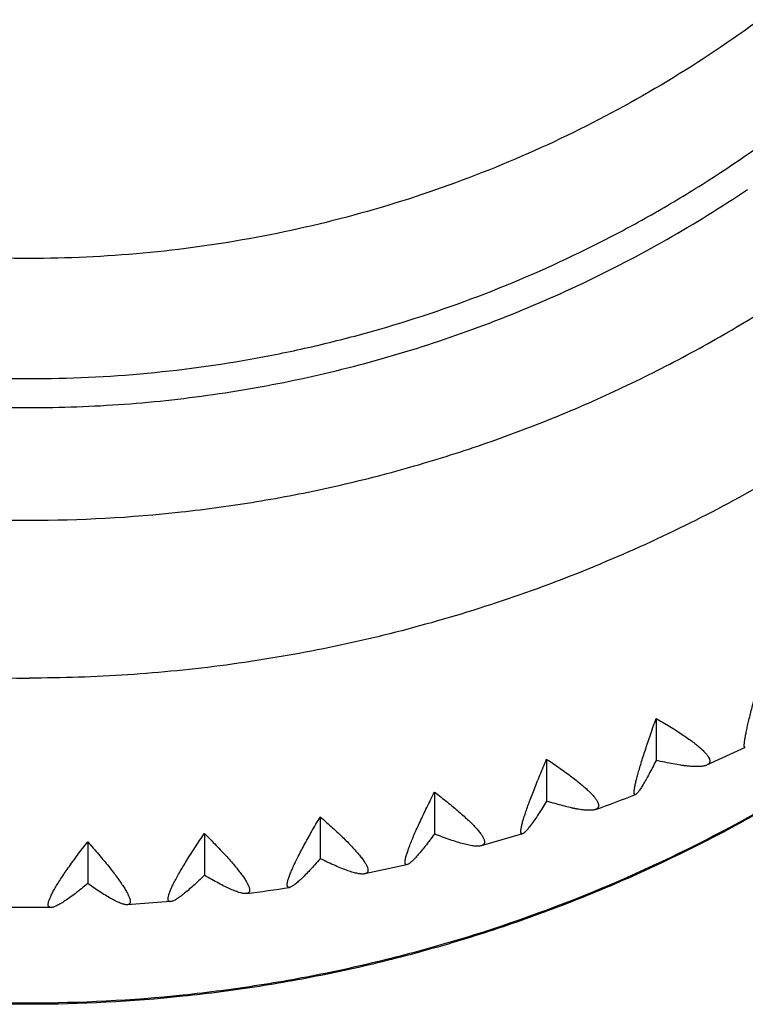
# Model space of a CAD drawing. Units: inches. Extents: x 0 to 11, y 0 to 8.5.
# Drawn here: x 5.6 to 5.7, y 2.3 to 2.5 of the extents above; entities that cross this region are included whole.
import ezdxf

# ---------------------------------------------------------------- set-up
doc = ezdxf.new("R2010")
doc.units = ezdxf.units.IN
doc.header["$LTSCALE"] = 0.605
doc.header["$MEASUREMENT"] = 0
doc.layers.add('ALL_ASSEMBLY_MEMBERS', color=7, linetype='CONTINUOUS')

msp = doc.modelspace()

# ---------------------------------------------------------------- linework, layer by layer
at = {"layer": 'ALL_ASSEMBLY_MEMBERS', "color": 7, "linetype": 'CONTINUOUS'}
for p, q in [((5.7019504788, 2.3539780313), (5.7019504788, 2.3454162781)), ((5.7201979993, 2.3480322868), (5.7122914307, 2.3444294817)), ((5.6795583775, 2.3456483858), (5.6795583775, 2.3370866325)), ((5.6566143184, 2.3389316975), (5.6566143184, 2.3303699442)), ((5.6332379251, 2.3338629855), (5.6332379251, 2.3253012322)), ((5.6095510753, 2.3304686765), (5.6095510753, 2.3219069232)), ((5.6746238524, 2.3304145463), (5.6661732464, 2.3279408057)), ((5.5856772655, 2.3287664674), (5.5856772655, 2.3202047141)), ((5.6509898758, 2.3240773661), (5.6423428482, 2.3222025087)), ((5.6026345264, 2.316511141), (5.5937589993, 2.3158783408)), ((5.5736917702, 2.3152935871), (5.5692573158, 2.3153221182)), ((5.5781617613, 2.3153225773), (5.5736917702, 2.3152935871))]:
    msp.add_line(p, q, dxfattribs=at)
for centre, radius, start, end in [((5.5740080044, 2.6584958365), 0.3431624736, 289.6722519169, 291.1335173119), ((5.573788671, 2.6591901836), 0.3438898151, 277.4139033407, 278.8933045771)]:
    msp.add_arc(centre, radius, start, end, dxfattribs=at)
for points, knots in [([(5.3236341758, 2.8209077832), (5.3199140528, 2.8153805398), (5.3146131644, 2.8068985711), (5.3081380107, 2.7952560909), (5.3020667567, 2.7834102538), (5.2952416572, 2.7682348483), (5.2883156853, 2.7495203903), (5.282683658, 2.7303889526), (5.2783735194, 2.7109272614), (5.275402782, 2.6912239814), (5.2737868277, 2.6713683191), (5.2735312997, 2.651450552), (5.2746388618, 2.6315610936), (5.2771031922, 2.611790173), (5.2809141538, 2.5922276868), (5.2860536078, 2.572962276), (5.2924987717, 2.5540815928), (5.300220083, 2.5356710862), (5.3091823207, 2.5178148848), (5.3176502246, 2.5034655145), (5.3249999287, 2.4923448602), (5.3327289713, 2.4814687208), (5.3430826787, 2.4683639864), (5.3565486633, 2.453502944), (5.3710007366, 2.4395686824), (5.3863717814, 2.4266240585), (5.4025940364, 2.4147283489), (5.4252579077, 2.4003361585), (5.4553557242, 2.3852201111), (5.4872188637, 2.3742348129), (5.513420101, 2.3680353049), (5.5333599746, 2.364695554), (5.553480235, 2.3626875969), (5.566956696, 2.3622395142), (5.5736917702, 2.3622395142)], [0, 0, 0, 0, 0.0311954503, 0.0467848228, 0.0623675392, 0.0935097021, 0.1246293847, 0.155729873, 0.1868149091, 0.2178883964, 0.2489545983, 0.2800177473, 0.3110823164, 0.3421525531, 0.3732328115, 0.4043270383, 0.4354391506, 0.4665725017, 0.497730288, 0.5289150219, 0.5445204747, 0.5601334257, 0.5913780433, 0.6226544902, 0.6539631214, 0.6853039194, 0.716676113, 0.7480784476, 0.8109306351, 0.8738757103, 0.9053901663, 0.936920496, 0.9684650334, 1, 1, 1, 1]), ([(5.8237493646, 2.8209077832), (5.8274694875, 2.8153805398), (5.832770376, 2.8068985711), (5.8392455297, 2.7952560909), (5.8453167836, 2.7834102538), (5.8521418832, 2.7682348483), (5.8590678551, 2.7495203903), (5.8646998824, 2.7303889526), (5.869010021, 2.7109272614), (5.8719807583, 2.6912239814), (5.8735967127, 2.6713683191), (5.8738522406, 2.651450552), (5.8727446785, 2.6315610936), (5.8702803482, 2.611790173), (5.8664693866, 2.5922276868), (5.8613299326, 2.572962276), (5.8548847687, 2.5540815928), (5.8471634574, 2.5356710862), (5.8382012197, 2.5178148848), (5.8297333158, 2.5034655145), (5.8223836117, 2.4923448602), (5.8146545691, 2.4814687208), (5.8043008617, 2.4683639864), (5.7908348771, 2.453502944), (5.7763828038, 2.4395686824), (5.761011759, 2.4266240585), (5.744789504, 2.4147283489), (5.7221256326, 2.4003361585), (5.6920278161, 2.3852201111), (5.6601646766, 2.3742348129), (5.6339634393, 2.3680353049), (5.6140235657, 2.364695554), (5.5939033053, 2.3626875969), (5.5804268444, 2.3622395142), (5.5736917702, 2.3622395142)], [0, 0, 0, 0, 0.0311954503, 0.0467848228, 0.0623675392, 0.0935097021, 0.1246293847, 0.155729873, 0.1868149091, 0.2178883964, 0.2489545983, 0.2800177473, 0.3110823164, 0.3421525531, 0.3732328115, 0.4043270383, 0.4354391506, 0.4665725017, 0.497730288, 0.5289150219, 0.5445204747, 0.5601334257, 0.5913780433, 0.6226544902, 0.6539631214, 0.6853039194, 0.716676113, 0.7480784476, 0.8109306351, 0.8738757103, 0.9053901663, 0.936920496, 0.9684650334, 1, 1, 1, 1]), ([(5.3236644436, 2.748423899), (5.320759814, 2.7388817643), (5.3172431018, 2.7242924778), (5.314300961, 2.7045557576), (5.3129719618, 2.6896475669), (5.3125247334, 2.6746894186), (5.3129628997, 2.6597308816), (5.314282759, 2.6448222945), (5.3172134323, 2.6250819852), (5.3230581851, 2.6007673971), (5.3317287394, 2.5772987328), (5.3402825894, 2.5592252875), (5.3474921597, 2.5460520321), (5.3554666191, 2.5333140928), (5.3641808073, 2.5210551149), (5.3736031064, 2.5093152803), (5.383703397, 2.498135627), (5.3944464868, 2.4875532526), (5.4057959816, 2.4776037471), (5.4177143871, 2.4683220111), (5.4301598984, 2.4597375387), (5.4430917759, 2.4518813128), (5.4564653939, 2.4447785624), (5.4702358377, 2.4384536403), (5.4843566159, 2.4329290189), (5.4987788672, 2.4282211916), (5.5134544474, 2.4243482388), (5.5283356283, 2.421321554), (5.5483743856, 2.4184309142), (5.5635732179, 2.4175585217), (5.5736917702, 2.4175585217)], [0, 0, 0, 0, 0.06212306, 0.0931821245, 0.1242347796, 0.1552841154, 0.1863334332, 0.2173860389, 0.2484450206, 0.3105678233, 0.372752089, 0.4038869881, 0.4350444136, 0.46622597, 0.4974332249, 0.5286672127, 0.5599286034, 0.5912178945, 0.6225349215, 0.6538794376, 0.6852505293, 0.7166470031, 0.7480676709, 0.7795108762, 0.8109744392, 0.8424546775, 0.8739482943, 0.905455955, 0.9369792981, 1, 1, 1, 1]), ([(5.2984877535, 2.727210449), (5.2974379826, 2.7222025681), (5.2956195211, 2.7121267956), (5.293747858, 2.6968867799), (5.2927358971, 2.6815676068), (5.2925875494, 2.666216828), (5.2933042314, 2.6508815873), (5.2948815987, 2.6356089245), (5.2973171067, 2.6204459904), (5.3006018649, 2.6054393058), (5.3047255784, 2.5906347855), (5.309677176, 2.5760786486), (5.3154394187, 2.5618143592), (5.3241819934, 2.5432433964), (5.3370528594, 2.5209659598), (5.3523383293, 2.5002466167), (5.3658977795, 2.4847534991), (5.3767136872, 2.4736991053), (5.3881339219, 2.4632515294), (5.4001253569, 2.4534441996), (5.4126497793, 2.4443060044), (5.4256689913, 2.4358651587), (5.4391436225, 2.4281487484), (5.4530312719, 2.4211785253), (5.4672902741, 2.4149779095), (5.4818759326, 2.4095649756), (5.496743055, 2.4049555857), (5.5118466165, 2.4011657205), (5.527142132, 2.3982049487), (5.5477196995, 2.3953785772), (5.563310901, 2.3945256294), (5.5736917702, 2.3945256294)], [0, 0, 0, 0, 0.0310540031, 0.0621001776, 0.0931414937, 0.1241807354, 0.1552210162, 0.1862652127, 0.2173161879, 0.2483768876, 0.2794498473, 0.3105377318, 0.3416428646, 0.372767302, 0.4350574296, 0.4974443643, 0.5286885218, 0.559959199, 0.5912563797, 0.6225798668, 0.6539291451, 0.6853031185, 0.7167007966, 0.7481208809, 0.7795618011, 0.8110210835, 0.8424951576, 0.8739817356, 0.9054820467, 0.9369973083, 1, 1, 1, 1]), ([(5.5736917702, 2.3945256294), (5.5840726407, 2.3945256294), (5.5996638453, 2.3953785785), (5.6202414173, 2.3982049497), (5.6355369363, 2.4011657233), (5.6506404997, 2.4049555897), (5.665507623, 2.4095649804), (5.6800932812, 2.4149779165), (5.6943522838, 2.4211785318), (5.7082399325, 2.4281487562), (5.7217145623, 2.4358651674), (5.7347337738, 2.4443060123), (5.7472581941, 2.4534442086), (5.7592496285, 2.4632515376), (5.7706698621, 2.4736991136), (5.7814857681, 2.4847535079), (5.7950452183, 2.5002466244), (5.810330686, 2.5209659677), (5.82320155, 2.5432434041), (5.8319441251, 2.5618143656), (5.8377063664, 2.5760786548), (5.8426579633, 2.5906347911), (5.8467816773, 2.6054393106), (5.8500664338, 2.6204459948), (5.8525019427, 2.6356089281), (5.8540793092, 2.6508815902), (5.8547959903, 2.6662168302), (5.8546476439, 2.6815676083), (5.8536356818, 2.6968867807), (5.8517640195, 2.7121267957), (5.8499455581, 2.7222025678), (5.8488957871, 2.7272104484)], [0, 0, 0, 0, 0.0630027001, 0.0945179725, 0.1260182915, 0.1575048734, 0.1889789488, 0.2204382325, 0.2518791536, 0.2832992374, 0.3146969142, 0.3460708856, 0.3774201617, 0.408743647, 0.440040826, 0.4713115018, 0.5025556579, 0.5649425902, 0.6272327149, 0.6583571509, 0.6894622822, 0.7205501654, 0.7516231236, 0.7826838219, 0.8137347958, 0.8447789908, 0.8758192703, 0.9068585105, 0.9378998252, 0.9689459984, 1, 1, 1, 1]), ([(5.5736917702, 2.448077087), (5.5655206698, 2.448077087), (5.5491586747, 2.4488735553), (5.5248543484, 2.4524171404), (5.5010123631, 2.45829661), (5.4778771228, 2.4664482492), (5.4556668226, 2.4767931991), (5.434592362, 2.4892335061), (5.4148516442, 2.503643849), (5.396645819, 2.5198972903), (5.3801390172, 2.5378244397), (5.3655018407, 2.55726407), (5.3528644065, 2.5780201086), (5.3423563722, 2.5998985597), (5.3340767512, 2.6226859871), (5.3281018869, 2.6461635688), (5.3244988536, 2.6701033643), (5.3236917702, 2.6862250586), (5.3236917702, 2.6942790253)], [0, 0, 0, 0, 0.0629249958, 0.1259203372, 0.1888656371, 0.2517296438, 0.3145240509, 0.377250577, 0.4398924451, 0.5024407534, 0.5648944178, 0.6272557634, 0.6895313442, 0.7517275733, 0.8138581183, 0.8759352789, 0.9379770422, 1, 1, 1, 1]), ([(5.8229914, 2.6758804289), (5.8224087053, 2.6682303208), (5.8205170776, 2.6529718769), (5.8155232896, 2.6304564328), (5.808412793, 2.6084982576), (5.7992579029, 2.5872878273), (5.788124968, 2.5670161154), (5.7751250114, 2.5478533972), (5.7603623861, 2.5299722568), (5.7439696376, 2.5135271591), (5.7260914647, 2.498658404), (5.7068784033, 2.485505024), (5.6865084952, 2.4741685528), (5.6651517184, 2.4647592174), (5.6429941176, 2.4573510616), (5.6202238819, 2.4520151886), (5.5970558413, 2.4487994946), (5.5814737068, 2.448077087), (5.5736917702, 2.448077087)], [0, 0, 0, 0, 0.062011661, 0.1240519598, 0.1861381579, 0.2482824019, 0.3104969708, 0.3727910572, 0.4351693454, 0.497637594, 0.5601954417, 0.6228412922, 0.6855630156, 0.7483472426, 0.8111998423, 0.8741309067, 0.9371019288, 1, 1, 1, 1]), ([(5.31901194, 2.6620433445), (5.319416665, 2.6540976265), (5.3209925293, 2.6382331199), (5.3248663352, 2.6186857604), (5.3290815319, 2.6033253852), (5.3340353722, 2.5881743902), (5.3415906871, 2.5696930795), (5.3527501981, 2.5484739174), (5.365902522, 2.5283931892), (5.3784248091, 2.5127627415), (5.3893066858, 2.5010064403), (5.4007522193, 2.4897649226), (5.416056162, 2.4767362918), (5.4325361623, 2.4652071929), (5.4463365693, 2.4569395173), (5.4605295175, 2.4493231124), (5.47893401, 2.4410608022), (5.4980427453, 2.4345615293), (5.5136492239, 2.4304499256), (5.5294416355, 2.4270728268), (5.5494594715, 2.4242427484), (5.5736917702, 2.4231089098), (5.5979240689, 2.4242427484), (5.6179419048, 2.4270728268), (5.6337343165, 2.4304499256), (5.6493407951, 2.4345615293), (5.6684495304, 2.4410608022), (5.6868540229, 2.4493231124), (5.7010469711, 2.4569395173), (5.714847378, 2.4652071929), (5.7313273784, 2.4767362918), (5.7466313211, 2.4897649226), (5.7580768546, 2.5010064403), (5.7689587313, 2.5127627415), (5.7814810183, 2.5283931892), (5.7946333423, 2.5484739174), (5.8057928533, 2.5696930795), (5.8133481682, 2.5881743902), (5.8183020085, 2.6033253852), (5.8225172052, 2.6186857604), (5.826391011, 2.6382331199), (5.8279668753, 2.6540976265), (5.8283716003, 2.6620433445)], [0, 0, 0, 0, 0.0310116762, 0.0620311723, 0.0775505827, 0.0930767537, 0.1241441373, 0.1552459465, 0.1863869019, 0.2175711107, 0.2331844055, 0.24880908, 0.2800835218, 0.3114020078, 0.327081235, 0.3427702642, 0.3741666194, 0.4055940659, 0.4213216932, 0.4370544598, 0.4685230049, 0.5, 0.5314769951, 0.5629455402, 0.5786783068, 0.5944059341, 0.6258333806, 0.6572297358, 0.672918765, 0.6885979922, 0.7199164782, 0.75119092, 0.7668155945, 0.7824288893, 0.8136130981, 0.8447540535, 0.8758558627, 0.9069232463, 0.9224494173, 0.9379688277, 0.9689883238, 1, 1, 1, 1]), ([(5.5736917702, 2.4175585217), (5.5801920049, 2.4175585217), (5.5931996425, 2.418038372), (5.6125991828, 2.4201876253), (5.6317835915, 2.423760055), (5.6506420147, 2.4287322541), (5.6690706747, 2.4350779327), (5.6869680497, 2.4427604038), (5.7042315837, 2.451738208), (5.7152630441, 2.4585575694), (5.7206395369, 2.462164478)], [0, 0, 0, 0, 0.1251744771, 0.25039037, 0.3755381626, 0.5006128577, 0.6256166215, 0.7505269109, 0.8753250889, 1, 1, 1, 1]), ([(5.5736917702, 2.2955152413), (5.5631894709, 2.2955152413), (5.5474173251, 2.2963339706), (5.526579109, 2.2990466996), (5.5110749536, 2.301889908), (5.4957455511, 2.3055308733), (5.4806312003, 2.3099610527), (5.4657724119, 2.3151682538), (5.4463673705, 2.3231214329), (5.4276183985, 2.3325775621), (5.4097087362, 2.343444098), (5.3924124481, 2.3552175713), (5.3720033688, 2.3715877965), (5.3571423345, 2.3863218394), (5.3501294006, 2.3940476084)], [0, 0, 0, 0, 0.1252987674, 0.187980321, 0.250635335, 0.3132655292, 0.3758746505, 0.4384616209, 0.5010205975, 0.6259941845, 0.6884462666, 0.7508588023, 0.8755158604, 1, 1, 1, 1]), ([(5.3502343565, 2.3941355726), (5.3572454716, 2.3864278585), (5.3683884205, 2.3754030526), (5.3843280493, 2.3619384552), (5.3968139846, 2.3524648262), (5.4097867942, 2.3436492819), (5.427688739, 2.3328057691), (5.451112016, 2.3210107357), (5.4756477568, 2.3117077391), (5.4957813865, 2.3058152084), (5.5111039302, 2.302181363), (5.5266007401, 2.2993437345), (5.547429493, 2.2966361187), (5.5631942298, 2.2958190862), (5.5736917702, 2.2958190862)], [0, 0, 0, 0, 0.1244125615, 0.1867149338, 0.2490663901, 0.3114651723, 0.373909375, 0.498883331, 0.6240059222, 0.6866301827, 0.7492781292, 0.8119525965, 0.8746548058, 1, 1, 1, 1]), ([(5.5736917702, 2.2958190862), (5.5841907862, 2.2958190862), (5.5999577429, 2.2966363481), (5.6207893744, 2.2993447245), (5.6362882896, 2.3021831467), (5.6516128669, 2.3058180047), (5.6717490848, 2.3117121706), (5.6962877982, 2.3210177267), (5.7197135863, 2.3328159584), (5.7376171966, 2.3436623668), (5.750591072, 2.3524802377), (5.7630778783, 2.3619563345), (5.7790183823, 2.3754243942), (5.7901616687, 2.3864519713), (5.7971728439, 2.3941615864)], [0, 0, 0, 0, 0.1253452855, 0.1880475329, 0.2507220335, 0.3133700128, 0.3759943052, 0.5011169204, 0.6260908621, 0.68853505, 0.7509338085, 0.813285231, 0.8755875602, 1, 1, 1, 1]), ([(5.7972777918, 2.3940736677), (5.7902647981, 2.3863459932), (5.775403317, 2.3716082456), (5.7549929527, 2.3552337767), (5.7376952448, 2.343457199), (5.7197839168, 2.3325877625), (5.7010329345, 2.323129071), (5.681625612, 2.3151737143), (5.6667649854, 2.3099650795), (5.6516486913, 2.3055336707), (5.6363172565, 2.3018916925), (5.620810998, 2.29904769), (5.5999699068, 2.2963341995), (5.5841955437, 2.2955152413), (5.5736917702, 2.2955152413)], [0, 0, 0, 0, 0.1244840461, 0.2491410369, 0.3115535574, 0.374005631, 0.4989792089, 0.5615381974, 0.6241251891, 0.6867343384, 0.7493645576, 0.8120195918, 0.8747011665, 1, 1, 1, 1]), ([(5.7201981883, 2.3480328803), (5.7201777234, 2.3480231838), (5.7201448869, 2.3480130491), (5.7201025961, 2.3480219916), (5.7200759322, 2.3480388666), (5.7200532467, 2.3480653314), (5.7200254591, 2.3481172984), (5.7200016709, 2.3482082), (5.7199865855, 2.3483451217), (5.7199833792, 2.3485191963), (5.7199921401, 2.3487302401), (5.720022243, 2.3490860676), (5.7200942542, 2.3496213738), (5.7202225482, 2.3503678611), (5.7203970248, 2.3512496571), (5.7206159175, 2.3522591392), (5.7208773738, 2.3533881944), (5.7211788655, 2.3546282445), (5.7215177541, 2.3559702597), (5.7218913573, 2.3574051285), (5.7222969609, 2.358923833), (5.7228885474, 2.3610922066), (5.7233537119, 2.3627508587), (5.7236738763, 2.3638772059)], [0, 0, 0, 0, 0.0041329078, 0.0059116049, 0.0077338727, 0.0097862147, 0.0122050502, 0.0184318363, 0.0267652755, 0.0373267381, 0.0501660329, 0.0653032886, 0.1024815509, 0.1486933351, 0.2035222802, 0.2665166446, 0.3371999999, 0.4150240147, 0.4994172225, 0.589805756, 0.685619142, 0.786296437, 1, 1, 1, 1]), ([(5.6977330164, 2.3384138817), (5.6977064812, 2.3384035774), (5.6976656004, 2.3383931856), (5.6976128961, 2.3384003209), (5.6975662807, 2.3384211561), (5.6975174282, 2.3384783219), (5.6974817918, 2.3385781326), (5.6974606495, 2.3387122754), (5.6974544872, 2.3388824004), (5.697463034, 2.3390888543), (5.6974865867, 2.3393316682), (5.6975251823, 2.3396106708), (5.6976010378, 2.3400548014), (5.6977357862, 2.3406954994), (5.6979464393, 2.341561492), (5.6982120549, 2.3425534829), (5.6985301883, 2.3436633845), (5.6988977958, 2.3448827138), (5.6993115921, 2.346202515), (5.6997682608, 2.3476137336), (5.7002644402, 2.3491074084), (5.7009887852, 2.3512405733), (5.7015583891, 2.3528710867), (5.7019504788, 2.3539780313)], [0, 0, 0, 0, 0.0051969624, 0.0074300339, 0.0096015101, 0.0143805464, 0.0206080591, 0.0287752521, 0.0390887596, 0.0516409275, 0.0664749731, 0.0836105039, 0.1030525797, 0.1487231764, 0.2031035834, 0.2657517433, 0.336196161, 0.4138891209, 0.4982544763, 0.5887122752, 0.6846847387, 0.7856029557, 1, 1, 1, 1]), ([(5.7019504788, 2.3539780313), (5.7029004444, 2.3534345037), (5.7042839924, 2.3526210585), (5.7060559107, 2.3515195702), (5.7072660628, 2.3507351497), (5.7083804656, 2.3499766804), (5.7093909813, 2.3492482919), (5.7102896116, 2.3485542546), (5.7110686002, 2.3478986902), (5.7117206914, 2.3472854255), (5.7122405791, 2.346718429), (5.7126237569, 2.3462014944), (5.7128375179, 2.3457907953), (5.7129235063, 2.3454903235), (5.7129468562, 2.3452911241), (5.7129320192, 2.3451056617), (5.7128780842, 2.3449349887), (5.7127851203, 2.3447807299), (5.7126542208, 2.3446440497), (5.7124870856, 2.3445247494), (5.7123595384, 2.3444599321), (5.7122908534, 2.3444297391)], [0, 0, 0, 0, 0.2132166202, 0.3126097212, 0.4064367627, 0.4941453485, 0.5751967647, 0.6490738498, 0.7152953584, 0.7734640666, 0.8233578895, 0.8649466383, 0.8985801977, 0.9127979295, 0.9256220043, 0.9374461001, 0.9487731121, 0.9601763926, 0.9722221641, 0.9853834924, 1, 1, 1, 1]), ([(5.6746241524, 2.3304151704), (5.6745914822, 2.3304051095), (5.6745286226, 2.3303925453), (5.6744352804, 2.3304123122), (5.6743639001, 2.3304768732), (5.6743176253, 2.3305766447), (5.6742901789, 2.330709345), (5.674280544, 2.330876823), (5.6742884956, 2.3310795539), (5.674314204, 2.3313177244), (5.6743577432, 2.331591214), (5.674444621, 2.3320268418), (5.6746007736, 2.3326549379), (5.6748462784, 2.333503022), (5.675157017, 2.3344743081), (5.6755300975, 2.3355608105), (5.6759619336, 2.3367542003), (5.6764486165, 2.3380456714), (5.6769862003, 2.3394263), (5.6775706853, 2.3408872556), (5.6784246294, 2.342973815), (5.6790961263, 2.3445671217), (5.6795583775, 2.3456483858)], [0, 0, 0, 0, 0.0062467563, 0.0114962764, 0.016787964, 0.0231746718, 0.0312891274, 0.041434564, 0.0537563573, 0.0683274323, 0.085185136, 0.1043466656, 0.1494851404, 0.2034002664, 0.2656654707, 0.335817767, 0.4133129637, 0.4975728363, 0.5880135936, 0.6840521936, 0.7851135048, 1, 1, 1, 1]), ([(5.6795583775, 2.3456483858), (5.6804833632, 2.3450346833), (5.6818298688, 2.3441191973), (5.6835522181, 2.3428878233), (5.6847282022, 2.3420145146), (5.6858103179, 2.3411743168), (5.6867905677, 2.3403720144), (5.6876610833, 2.3396125205), (5.6884142221, 2.3389005759), (5.6890428609, 2.3382406407), (5.6895418136, 2.33763722), (5.6899066056, 2.3370945868), (5.6901070003, 2.3366705617), (5.6901841423, 2.336365181), (5.6902019476, 2.3361658877), (5.6901824271, 2.335983055), (5.6901245197, 2.3358176975), (5.6900281583, 2.3356716105), (5.6898945883, 2.3355461592), (5.6897257994, 2.3354409642), (5.6895981119, 2.3353868753), (5.6895295297, 2.3353624035)], [0, 0, 0, 0, 0.2135905094, 0.3132443439, 0.4073733043, 0.4954174885, 0.5768280108, 0.6510750206, 0.7176613155, 0.7761707665, 0.8263514309, 0.8681252132, 0.9017689422, 0.9158924066, 0.9285337464, 0.940071425, 0.9510045924, 0.9619211799, 0.973415881, 0.985988913, 1, 1, 1, 1]), ([(5.7019504788, 2.3454162781), (5.7017073081, 2.344931379), (5.701237429, 2.3440056975), (5.7005503365, 2.3426933529), (5.6999172184, 2.3415303067), (5.699344781, 2.3405319227), (5.6989026484, 2.3398131286), (5.6985814075, 2.3393337933), (5.6983737279, 2.3390452203), (5.6981862878, 2.3388082618), (5.6980195154, 2.3386238319), (5.6978743928, 2.3384926325), (5.6977777789, 2.3384312641), (5.6977330164, 2.3384138817)], [0, 0, 0, 0, 0.1979917308, 0.3788911033, 0.5406568493, 0.6812816313, 0.7989076676, 0.8485678912, 0.8918649451, 0.9286367975, 0.9588094708, 0.9824734938, 1, 1, 1, 1]), ([(5.7122908534, 2.3444297391), (5.7121930479, 2.3443867452), (5.7119762364, 2.3443113005), (5.7116183326, 2.3442299257), (5.711208203, 2.344172745), (5.7105616655, 2.3441265918), (5.7096323233, 2.3441364305), (5.7086299087, 2.3442155345), (5.7077418293, 2.3443182503), (5.7067462245, 2.3444557758), (5.7054137069, 2.3446796178), (5.703721216, 2.3450151889), (5.7025535913, 2.3452756598), (5.7019504788, 2.3454162781)], [0, 0, 0, 0, 0.0305619433, 0.0654423548, 0.1048560597, 0.148899632, 0.2507564783, 0.3703281858, 0.4364114212, 0.5064737331, 0.6578132348, 0.8228473199, 1, 1, 1, 1]), ([(5.6509902281, 2.3240779846), (5.6509515141, 2.3240690337), (5.6508778044, 2.3240591295), (5.6507713607, 2.3240805509), (5.6506868595, 2.3241444257), (5.650629712, 2.3242450561), (5.6505956483, 2.3243778257), (5.6505823861, 2.3245438658), (5.6505895499, 2.3247438174), (5.6506171674, 2.3249779659), (5.6506653222, 2.3252462677), (5.6507626354, 2.3256733003), (5.6509392732, 2.326287935), (5.651218251, 2.3271161257), (5.6515724263, 2.3280636376), (5.6519984739, 2.3291226425), (5.6524922904, 2.3302850301), (5.653049349, 2.3315422232), (5.6538953767, 2.3333876712), (5.6550806741, 2.3358653031), (5.6560842761, 2.3378822482), (5.6566143184, 2.3389316975)], [0, 0, 0, 0, 0.007272445, 0.0134355825, 0.019359206, 0.0260446636, 0.0342185843, 0.0442790745, 0.0564314563, 0.070784122, 0.0873960551, 0.1062988103, 0.1509226126, 0.2043635052, 0.2662162819, 0.3360301399, 0.4132672396, 0.4973499196, 0.5876928389, 0.7848191038, 1, 1, 1, 1]), ([(5.6566143184, 2.3389316975), (5.6575082387, 2.3382500519), (5.658808944, 2.3372358671), (5.6604708363, 2.3358791797), (5.6616053553, 2.3349201259), (5.6626486623, 2.3340011796), (5.6635929658, 2.3331277637), (5.664430614, 2.3323054058), (5.6651540933, 2.3315394919), (5.6657566385, 2.3308349775), (5.6662327215, 2.3301972418), (5.6665358907, 2.3297011625), (5.6667032954, 2.3293397909), (5.6667869557, 2.3291026884), (5.6668356684, 2.3288847761), (5.6668490475, 2.3286858999), (5.6668262544, 2.3285061152), (5.6667661064, 2.3283463518), (5.6666683091, 2.328208585), (5.6665342661, 2.3280944404), (5.6663662742, 2.328003386), (5.6662402125, 2.3279599744), (5.6661726581, 2.3279411761)], [0, 0, 0, 0, 0.2139639328, 0.3138795773, 0.4083135484, 0.4966992299, 0.5784783602, 0.6531091783, 0.7200791842, 0.7789532916, 0.8294492871, 0.8714404291, 0.8892990407, 0.9051653492, 0.9192069686, 0.9316719106, 0.9429189743, 0.9534388333, 0.963832338, 0.9747260159, 0.9866536638, 1, 1, 1, 1]), ([(5.6795583775, 2.3370866325), (5.6792748624, 2.3366237047), (5.6787267484, 2.3357398913), (5.6779254912, 2.3344885236), (5.6771864098, 2.3333797584), (5.6765171921, 2.3324280982), (5.6760001326, 2.3317442861), (5.6756243265, 2.331289079), (5.675380173, 2.3310142031), (5.6751592106, 2.3307884325), (5.6749619499, 2.3306127699), (5.674789264, 2.3304878121), (5.6746761883, 2.330431195), (5.6746241524, 2.3304151704)], [0, 0, 0, 0, 0.1950125331, 0.3735897051, 0.5337787465, 0.6736657895, 0.7914878862, 0.8416312892, 0.8856899721, 0.9235219698, 0.9550694787, 0.9804402913, 1, 1, 1, 1]), ([(5.6895295297, 2.3353624035), (5.6894328844, 2.3353279181), (5.6892195141, 2.3352708066), (5.6888697348, 2.3352185112), (5.6884704616, 2.335193545), (5.6878423299, 2.3351968361), (5.6869430187, 2.3352754202), (5.6859768425, 2.3354263702), (5.6851219011, 2.3355917438), (5.684163448, 2.3357990236), (5.682882137, 2.3361150696), (5.6812567453, 2.3365662041), (5.680136776, 2.3369054635), (5.6795583775, 2.3370866325)], [0, 0, 0, 0, 0.030133753, 0.064632029, 0.1037188342, 0.1474948045, 0.248989026, 0.3684319531, 0.4345401828, 0.5046880494, 0.6563801657, 0.8220090017, 1, 1, 1, 1]), ([(5.6269526814, 2.3194353247), (5.6269081574, 2.3194283272), (5.6268238675, 2.3194224593), (5.6267046281, 2.3194483644), (5.6266084404, 2.3195139072), (5.6265409931, 2.3196163193), (5.6265002893, 2.3197504388), (5.6264834913, 2.3199161897), (5.6264898818, 2.3201142623), (5.6265193501, 2.3203449964), (5.6265719511, 2.3206084321), (5.6266792855, 2.3210267922), (5.626875604, 2.3216271519), (5.6271866965, 2.322433554), (5.6275825147, 2.3233543498), (5.6280593211, 2.3243819226), (5.6286125194, 2.3255084454), (5.6292370048, 2.3267256348), (5.6301863281, 2.3285115607), (5.6315169226, 2.3309060447), (5.6326430347, 2.3328512406), (5.6332379251, 2.3338629855)], [0, 0, 0, 0, 0.0082682711, 0.0153457494, 0.0219717404, 0.0290666106, 0.0374024601, 0.0474591377, 0.0595039538, 0.0736849233, 0.0900860329, 0.1087553794, 0.1528906049, 0.2058583647, 0.2672805264, 0.3367220584, 0.4136540964, 0.4975020632, 0.5876812576, 0.7846862132, 1, 1, 1, 1]), ([(5.6332379251, 2.3338629855), (5.6340948844, 2.3331162169), (5.6353413165, 2.3320075129), (5.6369322532, 2.3305310959), (5.6380182722, 2.3294901018), (5.6390164911, 2.3284959582), (5.6399193989, 2.3275546938), (5.6407196128, 2.3266724366), (5.6414098703, 2.3258551577), (5.6419836525, 2.3251084047), (5.6424356329, 2.3244380235), (5.6427220396, 2.323921948), (5.6428788955, 2.3235499126), (5.6429563388, 2.3233081636), (5.6430002318, 2.3230882842), (5.6430102554, 2.3228900965), (5.6429856171, 2.3227135322), (5.6429249792, 2.3225593556), (5.642827726, 2.3224297061), (5.6426953799, 2.3223265632), (5.6425305938, 2.3222492966), (5.6424078918, 2.3222162428), (5.6423422734, 2.3222029301)], [0, 0, 0, 0, 0.2143348053, 0.3145122353, 0.4092532871, 0.4979855505, 0.5801423597, 0.6551710303, 0.7225447013, 0.7818096234, 0.8326536139, 0.8749015485, 0.8928292599, 0.9087090938, 0.9226893713, 0.9349941429, 0.9459575603, 0.9560554302, 0.9658977897, 0.9761459366, 0.9873747844, 1, 1, 1, 1]), ([(5.6026349724, 2.3165117188), (5.6025850131, 2.3165074812), (5.6024907753, 2.3165070478), (5.6023594523, 2.3165398039), (5.6022529242, 2.3166093627), (5.6021763182, 2.3167147662), (5.6021293767, 2.3168513025), (5.602109384, 2.3170178214), (5.6021152433, 2.3172148414), (5.6021466967, 2.3174427303), (5.6022037411, 2.3177015963), (5.6023208658, 2.3181111969), (5.6025361877, 2.3186964879), (5.6028780698, 2.3194792769), (5.6033136483, 2.3203705292), (5.6038387723, 2.3213629084), (5.6046878027, 2.3228750635), (5.6059402246, 2.3249556584), (5.607652747, 2.3276373628), (5.6088948397, 2.3295002485), (5.6095510753, 2.3304686765)], [0, 0, 0, 0, 0.0092280608, 0.0172038536, 0.0245668487, 0.0321513405, 0.0407371418, 0.050866007, 0.0628641475, 0.076921147, 0.0931484726, 0.1116126549, 0.1552926724, 0.2077968106, 0.2687793815, 0.337824544, 0.4144148206, 0.5879356512, 0.7846922282, 1, 1, 1, 1]), ([(5.6095510753, 2.3304686765), (5.6103654455, 2.3296601615), (5.6115495248, 2.3284619065), (5.6130595228, 2.3268722892), (5.6140903448, 2.3257537789), (5.6150375018, 2.3246885198), (5.6158938292, 2.3236831094), (5.6166522794, 2.3227442406), (5.6173059079, 2.3218784403), (5.6178484933, 2.321091811), (5.618274952, 2.3203906344), (5.6185442082, 2.3198557568), (5.6186908223, 2.3194737205), (5.6187625593, 2.3192276255), (5.6188024021, 2.3190059491), (5.618810109, 2.3188085024), (5.6187849758, 2.3186350946), (5.6187255498, 2.3184862389), (5.6186307742, 2.3183641686), (5.6185021885, 2.3182713512), (5.6183428889, 2.3182071509), (5.6182251918, 2.3181838831), (5.6181623726, 2.3181757362)], [0, 0, 0, 0, 0.2146753902, 0.3151013283, 0.4101388634, 0.4992108813, 0.5817434973, 0.6571743358, 0.7249634238, 0.7846390577, 0.8358601012, 0.8784043686, 0.8964249864, 0.9123439088, 0.9262890904, 0.9384581891, 0.9491555337, 0.9588340166, 0.9681062655, 0.977670017, 0.9881499264, 1, 1, 1, 1]), ([(5.6566143184, 2.3303699442), (5.6562919812, 2.32993094), (5.6556685355, 2.3290929006), (5.6547575346, 2.3279084704), (5.6539165194, 2.3268599842), (5.6531541094, 2.3259611018), (5.6525650409, 2.3253174034), (5.6521368686, 2.3248904213), (5.6518575124, 2.3246323568), (5.6516041636, 2.3244209351), (5.6513774252, 2.3242572056), (5.6511781358, 2.3241417465), (5.6510493265, 2.3240916484), (5.6509902281, 2.3240779846)], [0, 0, 0, 0, 0.1922371598, 0.3686602361, 0.5273956681, 0.6666136527, 0.78463646, 0.8352371727, 0.8800097947, 0.9188291203, 0.9516502255, 0.9785900037, 1, 1, 1, 1]), ([(5.6661726581, 2.3279411761), (5.6660781088, 2.3279148659), (5.6658700391, 2.327875384), (5.6655311505, 2.3278509565), (5.6651454968, 2.3278568202), (5.6645394908, 2.3279074796), (5.6636748227, 2.328051827), (5.6625224075, 2.3283250757), (5.6612218941, 2.3287015629), (5.6597878908, 2.3291743414), (5.6582350001, 2.3297357793), (5.6571662235, 2.3301501174), (5.6566143184, 2.3303699442)], [0, 0, 0, 0, 0.0295748972, 0.0635789733, 0.1022470658, 0.1456837195, 0.2467313163, 0.3660341559, 0.5024453867, 0.6545980704, 0.8209766504, 1, 1, 1, 1]), ([(5.5781622479, 2.315323124), (5.5781073531, 2.3153223859), (5.578004078, 2.3153287102), (5.577861804, 2.3153703284), (5.57774632, 2.3154459894), (5.5776619908, 2.3155557132), (5.5776096302, 2.3156955865), (5.5775870218, 2.3158637627), (5.5775927972, 2.3160604321), (5.5776265377, 2.3162859497), (5.5776881662, 2.3165404711), (5.577815006, 2.3169411641), (5.5780487563, 2.3175105647), (5.57842012, 2.3182679477), (5.57889347, 2.3191269382), (5.5794642975, 2.3200805164), (5.5803879178, 2.3215308407), (5.5817505368, 2.3235200378), (5.5836132624, 2.3260758863), (5.5849636997, 2.3278466092), (5.5856772655, 2.3287664674)], [0, 0, 0, 0, 0.0101475759, 0.0189948567, 0.0271041646, 0.035229792, 0.0441349437, 0.0544022713, 0.0664098345, 0.0803884283, 0.0964783942, 0.1147661241, 0.1580275436, 0.2100827747, 0.2706234158, 0.3392559441, 0.4154764121, 0.5884127512, 0.7848149582, 1, 1, 1, 1]), ([(5.5856772655, 2.3287664674), (5.586443736, 2.3279001181), (5.5878940967, 2.3262308108), (5.589611872, 2.3241572572), (5.5908373074, 2.3225998747), (5.5916421546, 2.3215344275), (5.5923547601, 2.3205425529), (5.5929685425, 2.3196312798), (5.5934776293, 2.318807225), (5.593877219, 2.3180770687), (5.5941289451, 2.3175244592), (5.5942655879, 2.3171329218), (5.5943320842, 2.3168826189), (5.594368581, 2.3166591216), (5.594374919, 2.3164622478), (5.5943505235, 2.3162917043), (5.5942939145, 2.3161476735), (5.5942034814, 2.3160323279), (5.5940805768, 2.3159487862), (5.5939288638, 2.3158965714), (5.5938176953, 2.3158822787), (5.593758477, 2.3158788507)], [0, 0, 0, 0, 0.2149656657, 0.4109266672, 0.5003230703, 0.5832218681, 0.6590524505, 0.7272632697, 0.7873657706, 0.8389915228, 0.8818736138, 0.9000137006, 0.916001626, 0.9299444912, 0.9420117567, 0.9524730093, 0.9617487755, 0.9704439712, 0.9792918451, 0.9889765635, 1, 1, 1, 1]), ([(5.6332379251, 2.3253012322), (5.6328782795, 2.3248880502), (5.6321824077, 2.324099585), (5.6311661129, 2.3229878538), (5.6302272901, 2.3220054349), (5.6293754524, 2.3211651615), (5.6287174846, 2.3205664759), (5.628239319, 2.320171608), (5.6279262276, 2.3199333256), (5.6276418555, 2.3197392526), (5.6273869069, 2.3195904574), (5.6271622382, 2.3194875187), (5.6270185259, 2.3194456728), (5.6269526814, 2.3194353247)], [0, 0, 0, 0, 0.1896771334, 0.3641224635, 0.5215322022, 0.6601508358, 0.7783756789, 0.8294043974, 0.8748386708, 0.9145668409, 0.9485539758, 0.9769205168, 1, 1, 1, 1]), ([(5.6423422734, 2.3222029301), (5.6422507034, 2.3221843524), (5.6420496931, 2.3221615965), (5.6417243163, 2.322163538), (5.6413548979, 2.3221985885), (5.6407745433, 2.322294258), (5.6399489049, 2.3225011206), (5.6388514239, 2.3228553897), (5.6376142716, 2.3233217814), (5.6362511975, 2.3238924354), (5.634775932, 2.3245588661), (5.6337616644, 2.3250446156), (5.6332379251, 2.3253012322)], [0, 0, 0, 0, 0.028877799, 0.0622690651, 0.1004212249, 0.1434426461, 0.2439543729, 0.3631037484, 0.4997314757, 0.6524555396, 0.8197437094, 1, 1, 1, 1]), ([(5.5856772655, 2.3202047141), (5.5852474832, 2.3198486902), (5.5844154366, 2.3191704104), (5.5832019209, 2.3182206667), (5.5820801458, 2.3173869947), (5.5810613489, 2.3166806071), (5.5802755603, 2.3161857916), (5.5797051442, 2.3158660766), (5.5793296943, 2.3156757129), (5.5789881846, 2.3155247238), (5.5786815383, 2.3154141508), (5.5784107294, 2.3153445398), (5.5782402405, 2.3153241727), (5.5781622479, 2.315323124)], [0, 0, 0, 0, 0.1852356687, 0.3562762925, 0.5114289153, 0.6490564833, 0.767674937, 0.8194599278, 0.8660464152, 0.9073415094, 0.9433235773, 0.9741112206, 1, 1, 1, 1]), ([(5.593758477, 2.3158788507), (5.5936752534, 2.315874033), (5.5934931541, 2.3158813405), (5.5932019852, 2.3159305198), (5.5928722232, 2.3160181065), (5.5923529588, 2.3161957598), (5.5916176215, 2.3165168749), (5.5906442687, 2.3170192341), (5.589548127, 2.3176507489), (5.5883412789, 2.3184018337), (5.5870357768, 2.3192623789), (5.5861399242, 2.3198800369), (5.5856772655, 2.3202047141)], [0, 0, 0, 0, 0.0270430512, 0.058832588, 0.0956464993, 0.137600386, 0.2367663226, 0.3555738613, 0.4928080783, 0.6470287659, 0.8166432794, 1, 1, 1, 1]), ([(5.6095510753, 2.3219069232), (5.6091556146, 2.3215214079), (5.6083902031, 2.3207862109), (5.6072730565, 2.3197527451), (5.6062406147, 2.3188419781), (5.6053032598, 2.3180659292), (5.6045796637, 2.3175169378), (5.6040540324, 2.3171578865), (5.6037088538, 2.3169422208), (5.6033950313, 2.3167683478), (5.6031133765, 2.3166373326), (5.6028647959, 2.316549746), (5.602707145, 2.3165178407), (5.6026349724, 2.3165117188)], [0, 0, 0, 0, 0.1873431373, 0.3599944858, 0.5162104067, 0.6542996016, 0.7727239125, 0.824147871, 0.8701871836, 0.9107408395, 0.9457815228, 0.975429777, 1, 1, 1, 1]), ([(5.6181623726, 2.3181757362), (5.6180746003, 2.3181643531), (5.6178822879, 2.3181572476), (5.6175728755, 2.3181838062), (5.617222144, 2.3182461711), (5.6166707683, 2.3183842501), (5.6158883143, 2.3186501173), (5.6148506096, 2.3190808301), (5.6136816591, 2.3196322756), (5.612394372, 2.3202957185), (5.6110016306, 2.3210618512), (5.6100450462, 2.3216153641), (5.6095510753, 2.3219069232)], [0, 0, 0, 0, 0.0280364182, 0.0606915381, 0.0982271374, 0.1407552986, 0.240640657, 0.3596247098, 0.496525735, 0.6499374226, 0.8183019693, 1, 1, 1, 1])]:
    msp.add_open_spline(points, degree=3, knots=knots, dxfattribs=at)

doc.saveas('drawing.dxf')
